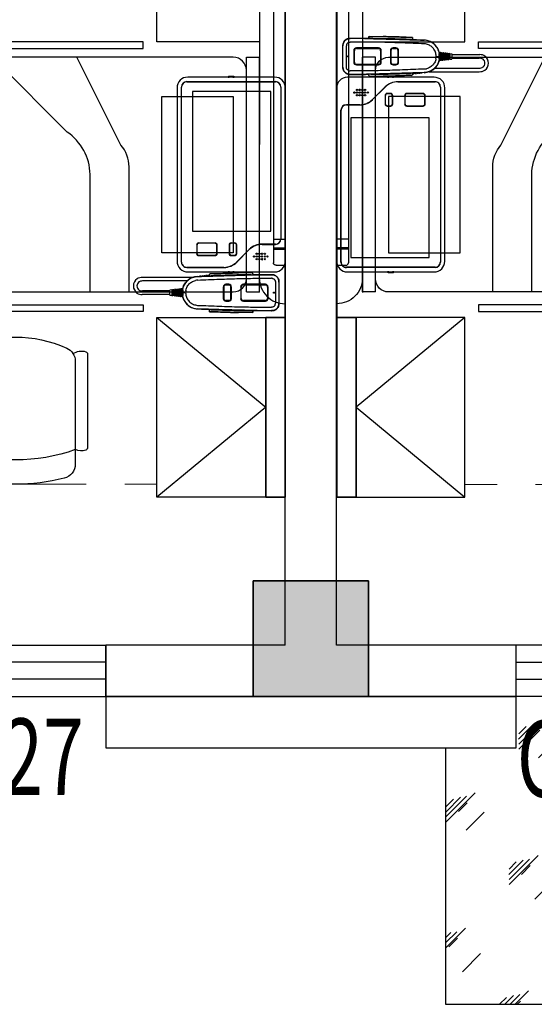
# Model space of a CAD drawing. Extents: x 446643 to 1649501, y 754532 to 951239.
# Drawn here: x 1320728 to 1322734, y 813135 to 816972 of the extents above; entities that cross this region are included whole.
import ezdxf

# ---------------------------------------------------------------- set-up
doc = ezdxf.new("R2010")
doc.units = 0
doc.header["$LTSCALE"] = 1000
doc.linetypes.add('CONTINOUS', pattern=[0])
doc.linetypes.add('DASH', pattern=[0.35, 0.25, -0.1])
for name, color, linetype in [('0停车', 5, 'Continuous'), ('COLU', 7, 'Continuous'), ('COLU_HATCH', 251, 'Continuous'), ('EQUIP_喷淋', 7, 'Continuous'), ('FF-FURN', 4, 'Continuous'), ('L-图例说明', 7, 'Continuous'), ('L-病房护理对讲系统', 6, 'Continuous'), ('WALL', 34, 'Continuous'), ('WINDOW', 4, 'Continuous'), ('WINDOW_TEXT', 7, 'Continuous'), ('面积线', 6, 'Continuous')]:
    doc.layers.add(name, color=color, linetype=linetype)
doc.layers.add('T天花门', color=2, linetype='CONTINOUS', lineweight=13)
doc.layers.add('医疗设备', color=143, linetype='Continuous', lineweight=9)
doc.styles.add('_TCH_WINDOW', font='SIMPLEX', dxfattribs={"height": 3.5, "bigfont": 'GBCBIG'})

# ---------------------------------------------------------------- blocks, each defined once
blk = doc.blocks.new('*E41')
at = {"layer": 'FF-FURN', "color": 8, "ltscale": 0.005}
for p, q in [((-499.9, 1774.4), (-499.9, 2174.4)), ((-99.9, 2174.4), (-99.9, 1774.4)), ((-100, 2072.8), (-100.3, 798.4)), ((-45.2, 2022.8), (-45.2, 913.5)), ((-552.9, 1774.4), (-1239.3, 1774.4)), ((-552.9, 1749), (-552.9, 1774.4)), ((-99.9, 1774.4), (-499.9, 1774.4)), ((-1239.3, 1749), (-552.9, 1749)), ((-201.7, 1714.4), (-1998.5, 1714.4)), ((-640.3, 1372.3), (-811.3, 1714.4)), ((-150.9, 800), (-150.9, 1714.4)), ((-150.9, 1714.4), (-100.1, 1714.4)), ((-100.1, 800), (-100.1, 1714.4)), ((-481.1, 952.4), (-481.1, 1562)), ((-481.1, 1562), (-201.7, 1562)), ((-201.7, 1562), (-201.7, 952.4)), ((-608.1, 800), (-608.1, 1286.8)), ((-760.5, 800), (-760.5, 1257.9)), ((-45.5, 1005.7), (-0.3, 1005.7)), ((-45.2, 972.3), (-0.3, 972.3)), ((-45.2, 967), (0, 967)), ((-201.7, 952.4), (-481.1, 952.4)), ((-1425.1, 800), (-201.7, 800)), ((-150.9, 800), (-100.1, 800)), ((-1239.3, 749.2), (-552.9, 749.2)), ((-552.9, 749.2), (-552.9, 723.8)), ((-552.9, 723.8), (-1239.3, 723.8)), ((-499.9, 700), (-75.3, 350.6)), ((-499.9, 700), (-75.3, 700)), ((-499.9, 0), (-499.9, 700)), ((0, 700), (-75.3, 700)), ((-75.3, 700), (0, 700)), ((-75.3, 0), (-75.3, 700)), ((-75.3, 700), (0, 700)), ((0, 700), (-75.3, 700)), ((-75.3, 700), (-75.3, 0)), ((-75.3, 350.6), (-499.9, 0)), ((-0.3, 0), (-75.3, 0)), ((-75.3, 0), (-0.3, 0)), ((-75.3, 0), (-0.3, 0)), ((0, 0), (-75.3, 0)), ((-75.3, 0), (-499.9, 0))]:
    blk.add_line(p, q, dxfattribs=at)
at = {"layer": 'FF-FURN', "color": 8, "linetype": 'ByBlock'}
for p, q in [((0, 2174.4), (0, 0)), ((-35.2, 903.5), (0, 903.5))]:
    blk.add_line(p, q, dxfattribs=at)
at = {"layer": 'FF-FURN', "color": 8, "ltscale": 0.005}
for centre, major_axis, start_param, end_param in [((-201.7, 1663.6), (-0.2, 50.8), 4.708525, 6.279321), ((-961.2, 1255.7), (3.2, 200.7), -1.543678, -0.572558), ((-740.1, 1286), (10.2, 131.7), -1.487156, -0.780649), ((-201.7, 850.8), (-0.4, 50.8), 3.132862, 4.703658), ((-0.3, 854), (-0.5, 100), 1.566157, 3.139829)]:
    blk.add_ellipse(centre, major_axis=major_axis, ratio=1, start_param=start_param, end_param=end_param, dxfattribs=at)
at = {"layer": 'FF-FURN', "color": 8, "ltscale": 0.005, "extrusion": (-1.97215e-27, 3.07914e-14, -1)}
blk.add_ellipse((-35.2, 913.5), major_axis=(7.07, 7.07), ratio=1, start_param=2.356194, end_param=3.926991, dxfattribs=at)
at = {"layer": 'T天花门', "color": 8, "linetype": 'DASH', "ltscale": 1.5, "extrusion": (0, 0, -1)}
blk.add_lwpolyline([(499.9, 2174.4), (2200.3, 2174.7, -0.414214), (2700.3, 1674.7), (2700.3, 550, -0.414214), (2200.3, 50), (499.9, 50)], format="xyb", dxfattribs=at)
blk = doc.blocks.new('*E59')
at = {"layer": 'FF-FURN', "color": 8, "ltscale": 0.005}
for p, q in [((-499.9, 1774.4), (-499.9, 2174.4)), ((-99.9, 2174.4), (-99.9, 1774.4)), ((-100, 2072.8), (-100.3, 798.4)), ((-45.2, 2022.8), (-45.2, 913.5)), ((-552.9, 1774.4), (-1239.3, 1774.4)), ((-552.9, 1749), (-552.9, 1774.4)), ((-99.9, 1774.4), (-499.9, 1774.4)), ((-1239.3, 1749), (-552.9, 1749)), ((-201.7, 1714.4), (-1998.5, 1714.4)), ((-849.8, 1422.7), (-1141.5, 1714.4)), ((-640.3, 1372.3), (-811.3, 1714.4)), ((-150.9, 800), (-150.9, 1714.4)), ((-150.9, 1714.4), (-100.1, 1714.4)), ((-100.1, 800), (-100.1, 1714.4)), ((-481.1, 952.4), (-481.1, 1562)), ((-481.1, 1562), (-201.7, 1562)), ((-201.7, 1562), (-201.7, 952.4)), ((-608.1, 800), (-608.1, 1286.8)), ((-760.5, 800), (-760.5, 1257.9)), ((-45.5, 1005.7), (-0.3, 1005.7)), ((-45.2, 972.3), (-0.3, 972.3)), ((-45.2, 967), (0, 967)), ((-201.7, 952.4), (-481.1, 952.4)), ((-1425.1, 800), (-201.7, 800)), ((-150.9, 800), (-100.1, 800)), ((-1239.3, 749.2), (-552.9, 749.2)), ((-552.9, 749.2), (-552.9, 723.8)), ((-552.9, 723.8), (-1239.3, 723.8)), ((-499.9, 700), (-75.3, 350.6)), ((-499.9, 700), (-75.3, 700)), ((-499.9, 0), (-499.9, 700)), ((0, 700), (-75.3, 700)), ((-75.3, 700), (0, 700)), ((-75.3, 0), (-75.3, 700)), ((-75.3, 700), (0, 700)), ((0, 700), (-75.3, 700)), ((-75.3, 700), (-75.3, 0)), ((-770.4, 557.7), (-770.4, 192.1)), ((-817.8, 529.2), (-817.8, 128.8)), ((-75.3, 350.6), (-499.9, 0)), ((-0.3, 0), (-75.3, 0)), ((-75.3, 0), (-0.3, 0)), ((-75.3, 0), (-0.3, 0)), ((0, 0), (-75.3, 0)), ((-75.3, 0), (-499.9, 0))]:
    blk.add_line(p, q, dxfattribs=at)
at = {"layer": 'FF-FURN', "color": 8, "linetype": 'ByBlock'}
for p, q in [((0, 2174.4), (0, 0)), ((-35.2, 903.5), (0, 903.5))]:
    blk.add_line(p, q, dxfattribs=at)
at = {"layer": 'FF-FURN', "color": 8, "ltscale": 0.005}
for centre, major_axis, start_param, end_param in [((-201.7, 1663.6), (-0.2, 50.8), 4.708525, 6.279321), ((-961.2, 1255.7), (3.2, 200.7), -1.543678, -0.572558), ((-740.1, 1286), (10.2, 131.7), -1.487156, -0.780649), ((-201.7, 850.8), (-0.4, 50.8), 3.132862, 4.703658), ((-0.3, 854), (-0.5, 100), 1.566157, 3.139829)]:
    blk.add_ellipse(centre, major_axis=major_axis, ratio=1, start_param=start_param, end_param=end_param, dxfattribs=at)
at = {"layer": 'FF-FURN', "color": 8, "ltscale": 0.005, "extrusion": (-1.97215e-27, 3.07914e-14, -1)}
blk.add_ellipse((-35.2, 913.5), major_axis=(7.07, 7.07), ratio=1, start_param=2.356194, end_param=3.926991, dxfattribs=at)
at = {"layer": 'FF-FURN', "color": 8, "ltscale": 0.005, "extrusion": (-7.26542e-30, -2.26082e-19, -1)}
blk.add_ellipse((-1051, 135.7), major_axis=(-488, 6.6), ratio=1, start_param=1.135895, end_param=1.978854, dxfattribs=at)
at = {"layer": 'FF-FURN', "color": 8, "ltscale": 0.005, "extrusion": (-1.2297e-29, -2.26082e-19, -1)}
blk.add_ellipse((-874.6, 529.2), major_axis=(-56.8, 1.2), ratio=1, start_param=1.970788, end_param=3.120105, dxfattribs=at)
at = {"layer": 'FF-FURN', "color": 8, "ltscale": 0.005, "extrusion": (-7.58367e-30, -2.26082e-19, -1)}
blk.add_ellipse((-794.1, 508.2), major_axis=(-61, 1), ratio=1, start_param=0.990975, end_param=1.834575, dxfattribs=at)
at = {"layer": 'FF-FURN', "color": 8, "ltscale": 0.005, "extrusion": (1.91327e-30, -2.26082e-19, -1)}
blk.add_ellipse((-779.9, 557.7), major_axis=(6.7, 6.7), ratio=1, start_param=-0.505892, end_param=0.785398, dxfattribs=at)
at = {"layer": 'FF-FURN', "color": 8, "ltscale": 0.005, "extrusion": (-7.22176e-29, -2.26082e-19, -1)}
blk.add_ellipse((-779.9, 192.1), major_axis=(6.7, 6.7), ratio=1, start_param=0.785398, end_param=2.076688, dxfattribs=at)
at = {"layer": 'FF-FURN', "color": 8, "ltscale": 0.005, "extrusion": (-7.37413e-30, -2.26082e-19, -1)}
blk.add_ellipse((-1051, 839.6), major_axis=(-694.5, 8.1), ratio=1, start_param=4.35829, end_param=5.043288, dxfattribs=at)
at = {"layer": 'FF-FURN', "color": 8, "ltscale": 0.005, "extrusion": (-1.09879e-29, -2.26082e-19, -1)}
blk.add_ellipse((-794.1, 241.6), major_axis=(-60.9, 2.5), ratio=1, start_param=4.391601, end_param=5.069971, dxfattribs=at)
at = {"layer": 'FF-FURN', "color": 8, "ltscale": 0.005, "extrusion": (-5.44871e-30, -2.26082e-19, -1)}
blk.add_ellipse((-874.6, 128.8), major_axis=(-56.8, 0.9), ratio=1, start_param=3.125667, end_param=4.453217, dxfattribs=at)
at = {"layer": 'FF-FURN', "color": 8, "ltscale": 0.005, "extrusion": (-6.2803e-30, -2.26082e-19, -1)}
blk.add_ellipse((-1051, 839.6), major_axis=(-789.2, 10), ratio=1, start_param=4.456482, end_param=4.942975, dxfattribs=at)
at = {"layer": 'T天花门', "color": 8, "linetype": 'DASH', "ltscale": 1.5, "extrusion": (0, 0, -1)}
blk.add_lwpolyline([(499.9, 2174.4), (2200.3, 2174.7, -0.414214), (2700.3, 1674.7), (2700.3, 550, -0.414214), (2200.3, 50), (499.9, 50)], format="xyb", dxfattribs=at)
blk = doc.blocks.new('$TCHSYS$WIN2D')
at = {"color": 8}
for p, q in [((-0.5, 0.5), (0.5, 0.5)), ((-0.5, 0.5), (-0.5, -0.5)), ((0.5, 0.5), (0.5, -0.5)), ((0.5, 0.1667), (-0.5, 0.1667)), ((0.5, -0.1667), (-0.5, -0.1667)), ((-0.5, -0.5), (0.5, -0.5))]:
    blk.add_line(p, q, dxfattribs=at)
blk = doc.blocks.new('1sad123131231')
at = {"layer": 'COLU_HATCH'}
blk.add_hatch(color=8, dxfattribs=at).paths.add_polyline_path([(1286488.4, 1110269.4), (1286038.4, 1110269.4), (1286038.4, 1109819.4), (1286488.4, 1109819.4)])
blk.add_hatch(color=8, dxfattribs=at).paths.add_polyline_path([(1286488.4, 1110269.4), (1286038.4, 1110269.4), (1286038.4, 1109819.4), (1286488.4, 1109819.4)])
at = {"layer": 'COLU', "color": 8, "lineweight": 35}
blk.add_lwpolyline([(1286488.4, 1110269.4), (1286038.4, 1110269.4), (1286038.4, 1109819.4), (1286488.4, 1109819.4)], close=True, dxfattribs=at)
blk.add_lwpolyline([(1286488.4, 1110269.4), (1286038.4, 1110269.4), (1286038.4, 1109819.4), (1286488.4, 1109819.4)], close=True, dxfattribs=at)
blk = doc.blocks.new('2#病房楼2F')
at = {"layer": '0停车', "ltscale": 0.014286}
h = blk.add_hatch(dxfattribs=at)
h.set_pattern_fill('玻璃1', color=8, scale=50)
h.set_pattern_definition([(45, (952958.6253, 682780.4883), (-3.4991682, 3.4991682), [1.5999999, -4.1142854]), (45, (952959.311, 682780.774), (-3.4991682, 3.4991682), [0.6857142, -5.0285711]), (45, (952958.6253, 682780.774), (-3.4991682, 3.4991682), [1.1428571, -4.5714283]), (45, (952958.968, 682780.488), (3.8385794, -3.8385794), [1.4285713, -4.285714]), (45, (952958.6253, 682780.2026), (-3.4991682, 3.4991682), [2.2857141, -3.4285712]), (45, (952958.6253, 682781.0597), (-3.4991682, 3.4991682), [0.5714285, -5.1428568])])
h.paths.add_polyline_path([(967806.294, 699630.044), (967836.294, 699630.044), (967836.294, 699647.187), (967806.294, 699647.187)])
at = {"layer": '0停车', "color": 8, "ltscale": 0.014286, "elevation": 0.098}
blk.add_lwpolyline([(967806.294, 699644.33), (967806.294, 699630.044), (967836.294, 699630.044), (967836.294, 699647.187)], dxfattribs=at)
at = {"layer": 'WALL', "color": 8, "ltscale": 0.014286}
for p, q in [((967797.365, 699655.758, 0.098), (967797.365, 699751.473, 0.098)), ((967797.365, 699650.044, 0.098), (967797.365, 699751.473, 0.098)), ((967800.222, 699655.758, 0.098), (967800.222, 699751.473, 0.098)), ((967800.222, 699650.044, 0.098), (967800.222, 699751.473, 0.098)), ((967797.365, 699650.044, 0.098), (967787.365, 699650.044, 0.098)), ((967787.365, 699650.044, 0.098), (967787.365, 699647.187, 0.098)), ((967794.508, 699650.044, 0.098), (967787.365, 699650.044, 0.098)), ((967787.365, 699650.044, 0.098), (967787.365, 699647.187, 0.098)), ((967810.222, 699650.044, 0.098), (967800.222, 699650.044, 0.098)), ((967810.222, 699650.044, 0.098), (967803.08, 699650.044, 0.098)), ((967810.222, 699647.187, 0.098), (967810.222, 699650.044, 0.098)), ((967810.222, 699647.187, 0.098), (967810.222, 699650.044, 0.098)), ((967787.365, 699647.187, 0.098), (967798.794, 699647.187, 0.098)), ((967787.365, 699647.187, 0.098), (967794.508, 699647.187, 0.098)), ((967798.794, 699647.187, 0.098), (967810.222, 699647.187, 0.098)), ((967803.08, 699647.187, 0.098), (967810.222, 699647.187, 0.098))]:
    blk.add_line(p, q, dxfattribs=at)
at = {"layer": 'WALL', "color": 8, "ltscale": 0.014286, "elevation": 0.098}
blk.add_lwpolyline([(967787.365, 699644.33), (967810.222, 699644.33), (967810.222, 699647.187), (967787.365, 699647.187)], close=True, dxfattribs=at)
blk.add_lwpolyline([(967787.365, 699644.33), (967810.222, 699644.33), (967810.222, 699647.187), (967787.365, 699647.187)], close=True, dxfattribs=at)
at = {"layer": 'WINDOW', "color": 8, "ltscale": 0.014286}
ref = blk.add_blockref('$TCHSYS$WIN2D', (967780.937, 699648.615, 0.098), dxfattribs=dict(at, xscale=-12.85714195791424, yscale=2.857142657314276, zscale=-12.85714195791424, rotation=180))
ref.add_attrib('A', 'C0927', (967774.441, 699641.707, 0.098), dxfattribs={"layer": 'WINDOW_TEXT', "color": 8, "height": 4.25, "style": '_TCH_WINDOW', "width": 0.705882})
ref = blk.add_blockref('$TCHSYS$WIN2D', (967816.651, 699648.615, 0.098), dxfattribs=dict(at, xscale=12.85714195791424, yscale=2.857142657314276, zscale=12.85714195791424, rotation=180))
ref.add_attrib('A', 'C0927', (967810.267, 699641.588, 0.098), dxfattribs={"layer": 'WINDOW_TEXT', "color": 8, "height": 4.25, "style": '_TCH_WINDOW', "width": 0.705882})
at = {"layer": '医疗设备', "color": 8, "ltscale": 0.014286, "yscale": 0.01428571328657138, "zscale": 0.01428571328657138}
for name, p, xscale in [('*E59', (967797.354, 699658.282, 0.098), 0.01428571328657138), ('*E41', (967800.234, 699658.278, 0.098), -0.01428571328657138)]:
    blk.add_blockref(name, p, dxfattribs=dict(at, xscale=xscale))
at = {"layer": '面积线', "color": 8, "ltscale": 0.014286, "xscale": 0.01428571328657138, "yscale": 0.01428571328657138, "zscale": 0.01428571328657138}
blk.add_blockref('1sad123131231', (949423.603, 683792.625, 10.813), dxfattribs=at)
blk = doc.blocks.new('A07(含手持)')
at = {"layer": 'L-病房护理对讲系统', "color": 6, "linetype": 'Continuous'}
for p, q in [((12, 55.4), (181.2, 55.4)), ((12.1, 55.3), (181.1, 55.3)), ((205.9, 60.3), (13, 60.3)), ((1.1, 48.3), (1.1, 3.5)), ((6, -49.4), (6, 49.4)), ((6.2, -49.4), (6.2, 49.4)), ((17.1, 44.3), (17.1, -43)), ((172.6, 44.3), (17.1, 44.3)), ((172.6, -43), (172.6, 44.3)), ((187, 49.4), (187, 34.3)), ((187.2, 34.4), (187.2, 49.4)), ((217.9, 3.5), (217.9, 48.3)), ((221.1, 46.5), (221, 45.2)), ((221, 45.1), (221, 45.2)), ((221, 29.1), (221, 45.1)), ((221, 45.1), (221, 29.1)), ((221.5, 48.1), (221.1, 46.5)), ((221.8, 48.8), (221.5, 48.1)), ((225, 29.1), (225, 45.1)), ((226, 52.7), (226, 52.7)), ((229.2, 53.3), (252.8, 53.3)), ((229.2, 53.3), (252.8, 53.3)), ((229.2, 49.3), (252.8, 49.3)), ((254, 53.3), (254, 53.3)), ((256.1, 52.7), (256.1, 52.7)), ((257, 52.3), (257, 52.3)), ((257, 29.1), (257, 45.1)), ((257.9, 51.7), (257.9, 51.7)), ((258.7, 51), (258.7, 51)), ((259.4, 50.2), (259.3, 50.3)), ((260.3, 48.8), (260.2, 48.8)), ((260.2, 48.8), (260.2, 48.8)), ((260.5, 48.1), (260.2, 48.8)), ((260.3, 48.7), (260.3, 48.8)), ((260.5, 48), (260.5, 48.1)), ((260.9, 46.5), (260.5, 48.1)), ((260.9, 46.5), (260.9, 46.5)), ((261, 45.2), (260.9, 46.5)), ((261, 46.3), (260.9, 46.3)), ((261, 45.1), (261, 45.2)), ((261, 45.1), (261, 45.2)), ((261, 29.1), (261, 45.1)), ((261, 29.1), (261, 45.1)), ((261, 29.1), (261, 45.1)), ((231.6, 38.1), (231.6, 13.6)), ((232.1, 13.6), (232.1, 38.1)), ((232.2, 13.6), (232.2, 38.1)), ((247.4, 41.2), (234.7, 41.2)), ((234.7, 40.7), (247.4, 40.7)), ((234.7, 40.5), (247.4, 40.5)), ((249.8, 38.1), (249.8, 13.6)), ((250, 38.1), (250, 13.6)), ((250.5, 13.6), (250.5, 38.1)), ((218.9, 23.3), (218.9, 8.3)), ((219.9, 24.3), (221.1, 24.3)), ((220.9, 8.3), (220.9, 22.3)), ((220.9, 22.3), (221.2, 22.3)), ((260.9, 24.3), (262.1, 24.3)), ((260.9, 22.3), (261.1, 22.3)), ((261.1, 22.3), (261.1, 8.3)), ((262.1, 24.3), (263.1, 24.3)), ((263.1, 24.3), (263.1, 23.3)), ((263.1, 23.3), (263.1, 8.3)), ((192.9, 20.2), (206.9, 6.1)), ((207, 6.2), (193.1, 20.2)), ((247.4, 11.2), (234.7, 11.2)), ((247.4, 11.1), (234.7, 11.1)), ((0, -3), (0, 3)), ((0, 3), (1.1, 3)), ((1.1, 3.5), (1.1, 3.5)), ((1.1, 2), (1.1, -2)), ((185.7, 4), (185.7, -0.1)), ((186, 3.5), (186, 0.5)), ((197.5, 6.3), (187.9, 6.3)), ((196.9, 6), (188.5, 6)), ((199.4, 0.5), (199.4, 3.5)), ((199.7, -0.1), (199.7, 4)), ((217.8, -2), (217.8, 2)), ((217.9, 3.5), (217.9, 3.5)), ((218.9, 3), (217.9, 3)), ((218.9, 3), (218.9, -3)), ((234.7, 10.6), (247.4, 10.6)), ((247.4, 0.3), (234.7, 0.3)), ((262.9, 0.8), (263, 1.6)), ((262.9, -0.6), (262.9, 0.8)), ((263, 3.6), (263, 4)), ((263.1, 6.3), (263.1, 6.3)), ((0, -3), (1.1, -3)), ((1.1, -3.5), (1.1, -48.3)), ((1.1, -3.5), (1.1, -3.5)), ((187.9, -2.3), (197.5, -2.3)), ((188.5, -2), (196.9, -2)), ((212.8, -8), (212.8, -49.4)), ((212.9, -49.4), (212.9, -8)), ((218.9, -3), (217.9, -3)), ((217.9, -3.5), (217.9, -3.5)), ((217.9, -48.3), (217.9, -3.5)), ((231.6, -2.7), (231.6, -5.8)), ((232.1, -2.7), (232.1, -5.8)), ((232.2, -5.8), (232.2, -2.7)), ((247.4, -0.2), (234.7, -0.2)), ((234.7, -0.3), (247.4, -0.3)), ((247.4, -8.2), (234.7, -8.2)), ((234.7, -8.3), (247.4, -8.3)), ((234.7, -8.8), (247.4, -8.8)), ((249.8, -2.7), (249.8, -5.8)), ((250, -5.8), (250, -2.7)), ((250.5, -5.8), (250.5, -2.7)), ((262.6, -11.9), (262.7, -9.3)), ((262.7, -8.1), (262.8, -4.4)), ((262.7, -9.3), (262.7, -8.1)), ((262.8, -3.7), (262.9, -0.6)), ((262.8, -4.4), (262.8, -3.7)), ((185.7, -17.8), (185.7, -36.2)), ((186, -18.4), (186, -35.6)), ((197.5, -15.6), (187.9, -15.6)), ((196.9, -15.9), (188.5, -15.9)), ((199.4, -35.6), (199.4, -18.4)), ((199.7, -36.2), (199.7, -17.8)), ((259.1, -37.2), (259.6, -20.7)), ((262.2, -24.2), (262.4, -17.2)), ((262.4, -17.2), (262.5, -15.8)), ((262.5, -13.6), (262.6, -11.9)), ((262.5, -15.8), (262.5, -13.6)), ((222.6, -24.2), (220.8, -24.2)), ((221.6, -24.5), (221.8, -25.8)), ((222.5, -22.2), (221.8, -22.2)), ((221.8, -24.3), (222.6, -24.3)), ((221.9, -25.9), (222.6, -25.9)), ((221.9, -26.9), (222, -28.1)), ((222.1, -26.7), (222, -25.9)), ((222.7, -26.7), (222, -26.7)), ((222.1, -29.2), (222.3, -30.4)), ((222.3, -29), (222.2, -28.2)), ((222.2, -28.2), (222.7, -28.2)), ((222.7, -29), (222.3, -29)), ((222.4, -30.5), (222.8, -30.5)), ((222.4, -31.5), (222.5, -32.7)), ((222.6, -31.3), (222.5, -30.5)), ((222.8, -31.3), (222.5, -31.3)), ((222.6, -32.8), (222.8, -32.8)), ((222.8, -33.6), (222.7, -32.8)), ((260.3, -22.2), (259.5, -22.2)), ((261.2, -24.2), (259.5, -24.2)), ((262.2, -24.2), (261.2, -24.2)), ((17.1, -43), (172.6, -43)), ((187.9, -38.4), (197.5, -38.4)), ((188.5, -38.1), (196.9, -38.1)), ((222.6, -33.8), (222.7, -35)), ((236.4, -54.1), (236.5, -54.1)), ((236.6, -54.3), (236.8, -55.6)), ((237.8, -54.1), (236.8, -54.1)), ((236.8, -54.2), (245.3, -54.2)), ((236.8, -54.2), (236.8, -54.2)), ((237.8, -54.1), (237.8, -54.1)), ((237.8, -54.1), (237.8, -54.1)), ((237.9, -54), (237.9, -54.1)), ((238.1, -54), (238.1, -54.2)), ((238.6, -54), (243.4, -54)), ((241, -52.5), (241, -52.4)), ((243.9, -54), (243.9, -54.2)), ((244.2, -54.1), (244.1, -54)), ((245.3, -54.1), (244.2, -54.1)), ((244.2, -54.1), (244.2, -54.1)), ((244.2, -54.1), (244.2, -54.1)), ((245.4, -54.3), (245.3, -55.6)), ((245.5, -54.1), (245.6, -54.1)), ((206.9, -55.4), (12, -55.4)), ((206.9, -55.3), (12.1, -55.3)), ((13, -60.3), (205.9, -60.3)), ((236.9, -55.8), (245.1, -55.8)), ((236.9, -56.7), (237, -57.9)), ((237.1, -56.6), (237, -55.8)), ((245, -56.6), (237, -56.6)), ((237.1, -59), (237.3, -60.2)), ((237.2, -58.1), (244.9, -58.1)), ((237.3, -58.9), (237.2, -58.1)), ((244.8, -58.9), (237.3, -58.9)), ((237.4, -60.4), (244.6, -60.4)), ((237.4, -61.3), (237.5, -62.5)), ((237.6, -61.2), (237.5, -60.4)), ((244.5, -61.2), (237.5, -61.2)), ((237.6, -62.7), (244.4, -62.7)), ((237.6, -63.6), (237.7, -64.8)), ((237.8, -63.5), (237.7, -62.7)), ((244.3, -63.5), (237.8, -63.5)), ((237.9, -65), (244.2, -65)), ((238, -65.8), (237.9, -65)), ((244.1, -65.8), (238, -65.8)), ((239.1, -55.8), (239.1, -56.6)), ((239.1, -58.1), (239.1, -58.9)), ((239.1, -60.4), (239.1, -61.2)), ((239.1, -62.7), (239.1, -63.5)), ((239.1, -65), (239.1, -65.8)), ((242.9, -55.8), (242.9, -56.6)), ((242.9, -58.1), (242.9, -58.9)), ((242.9, -60.4), (242.9, -61.2)), ((242.9, -62.7), (242.9, -63.5)), ((242.9, -65), (242.9, -65.8)), ((244, -65.8), (244.1, -65)), ((244.3, -63.5), (244.3, -62.7)), ((244.4, -63.6), (244.3, -64.8)), ((244.5, -61.2), (244.6, -60.4)), ((244.7, -61.3), (244.6, -62.5)), ((244.7, -58.9), (244.8, -58.1)), ((244.9, -59), (244.8, -60.2)), ((245, -56.6), (245.1, -55.8)), ((245.2, -56.7), (245, -57.9)), ((237.8, -65.9), (238.1, -68)), ((243.8, -68.2), (238.2, -68.2)), ((244.2, -65.9), (244, -68))]:
    blk.add_line(p, q, dxfattribs=at)
at = {"layer": 'L-病房护理对讲系统', "color": 6}
for p, q in [((224, -42.7), (224, -98.7)), ((228, -49.1), (228, -98.7)), ((239, -68.2), (239, -98.7)), ((243, -68.2), (243, -99.2))]:
    blk.add_line(p, q, dxfattribs=at)
at = {"layer": 'L-病房护理对讲系统', "color": 6, "linetype": 'Continuous'}
for centre, radius in [((241, 47.7), 0.6), ((197.7, 37.5), 0.75), ((197.7, 34.5), 0.75), ((200.7, 40.5), 0.75), ((200.7, 37.5), 0.75), ((200.7, 34.5), 0.75), ((203.7, 37.5), 0.75), ((203.7, 34.5), 0.75), ((197.7, 31.5), 0.75), ((197.7, 28.5), 0.75), ((200.7, 31.5), 0.75), ((200.7, 28.5), 0.75), ((200.7, 25.5), 0.75), ((203.7, 31.5), 0.75), ((203.7, 28.5), 0.75)]:
    blk.add_circle(centre, radius, dxfattribs=at)
for centre, radius, start, end in [((13, 48.3), 12, 90, 180), ((12, 49.4), 6, 90, 180), ((12.1, 49.4), 5.9, 90, 180), ((181.1, 49.4), 5.9, 0, 90), ((181.2, 49.4), 6, 0, 90), ((205.9, 48.3), 12, 360, 90), ((230, 45.2), 8.95, 172.6856, 178.6962), ((230.5, 45.1), 9.51, 178.6522, 179.7131), ((230.7, 45.1), 9.66, 179.7111, 180.0002), ((229.7, 45.2), 8.72, 165.9385, 171.3528), ((229.7, 45.2), 8.66, 171.3624, 172.6521), ((229.4, 45.3), 8.34, 160.6367, 165.1644), ((229.6, 45.2), 8.54, 165.3213, 165.9294), ((229.5, 45.2), 8.5, 165.152, 165.321), ((229.3, 45.3), 8.24, 157.9226, 160.4465), ((229.3, 45.3), 8.25, 160.4463, 160.6276), ((229.3, 45.3), 8.26, 157.575, 157.923), ((229.2, 45.3), 8.2, 155.0087, 156.828), ((229.3, 45.3), 8.28, 156.8244, 157.5748), ((229.1, 45.4), 8.02, 153.1936, 154.7599), ((229.2, 45.4), 8.1, 154.7578, 155.0055), ((229, 45.5), 7.87, 150.5897, 153.1962), ((228.8, 45.6), 7.67, 142.7037, 150.2625), ((228.9, 45.5), 7.79, 150.2467, 150.5854), ((228.8, 45.5), 7.76, 134.9009, 142.4841), ((228.8, 45.6), 7.64, 142.5065, 142.697), ((228.9, 45.5), 7.76, 127.3332, 134.9629), ((228.8, 45.6), 7.64, 127.0845, 127.3114), ((228.8, 45.6), 7.67, 119.544, 127.0768), ((229, 45.2), 8.13, 112.0737, 119.2427), ((228.9, 45.5), 7.8, 119.3145, 119.5607), ((229.1, 45), 8.3, 104.7291, 111.9253), ((229.2, 44.6), 8.7, 97.4552, 104.5546), ((229.1, 44.8), 8.51, 104.569, 104.7539), ((252.9, 44.6), 8.7, 75.4454, 82.5448), ((252.9, 44.8), 8.51, 75.2461, 75.431), ((253, 45), 8.3, 68.0747, 75.2709), ((253, 45.2), 8.13, 60.7573, 67.9263), ((253.2, 45.5), 7.8, 60.4393, 60.6855), ((253.3, 45.6), 7.67, 52.9232, 60.456), ((253.2, 45.5), 7.76, 45.0371, 52.6668), ((253.3, 45.6), 7.64, 52.6886, 52.9155), ((253.2, 45.5), 7.76, 37.5159, 45.0991), ((253.3, 45.6), 7.67, 29.7375, 37.2963), ((253.3, 45.6), 7.64, 37.303, 37.4935), ((253.2, 45.5), 7.79, 29.4146, 29.7533), ((253.1, 45.5), 7.87, 26.8038, 29.4103), ((253, 45.4), 8.02, 25.2401, 26.8064), ((252.8, 45.3), 8.2, 23.172, 24.9913), ((252.9, 45.4), 8.1, 24.9945, 25.2422), ((252.7, 45.3), 8.28, 22.4252, 23.1756), ((252.7, 45.3), 8.26, 22.077, 22.425), ((252.8, 45.3), 8.24, 19.5535, 22.0774), ((252.8, 45.3), 8.25, 19.3724, 19.5537), ((252.7, 45.3), 8.34, 14.8356, 19.3633), ((252.5, 45.2), 8.54, 14.0706, 14.6787), ((252.5, 45.2), 8.5, 14.679, 14.848), ((252.3, 45.2), 8.72, 8.5427, 14.0616), ((252.4, 45.2), 8.66, 7.3479, 8.5328), ((252.1, 45.2), 8.95, 1.3038, 7.3144), ((251.5, 45.1), 9.51, 0.2869, 1.3478), ((251.4, 45.1), 9.66, 359.9998, 0.2889), ((207, 34.3), 20, 180, 225), ((207.3, 34.4), 20.1, 180, 225), ((198.3, 34.5), 5.98, 63.3658, 73.4895), ((198.3, 34.5), 4.69, 357.8206, 2.1794), ((198.3, 34.5), 5.98, 22.3544, 35.8103), ((198.3, 34.5), 5.98, 355.4945, 4.5055), ((234.7, 38.1), 3.05, 90, 180), ((234.7, 38.1), 2.55, 90, 180), ((234.7, 38.1), 2.4, 90, 180), ((247.4, 38.1), 3.05, 360, 90), ((247.4, 38.1), 2.55, 0, 90), ((247.4, 38.1), 2.4, 0, 90), ((198.3, 34.5), 5.98, 257.2015, 271.2275), ((198.3, 34.5), 5.98, 286.5105, 296.6342), ((198.3, 34.5), 5.98, 324.1897, 337.6456), ((234.7, 13.6), 3.05, 180, 270), ((234.7, 13.6), 2.55, 180, 270), ((234.7, 13.6), 2.4, 180, 270), ((247.4, 13.6), 3.05, 270, 360), ((247.4, 13.6), 2.55, 270, 0), ((247.4, 13.6), 2.4, 270, 0), ((187.9, 4), 2.25, 90, 180), ((188.5, 3.5), 2.5, 90, 180), ((188.5, 0.5), 2.5, 180, 270), ((196.9, 3.5), 2.5, 0, 90), ((196.9, 0.5), 2.5, 270, 0), ((197.5, 4), 2.25, 0, 90), ((192.8, -8), 20, 0, 45), ((192.8, -8), 20.1, 0, 45), ((260.3, 2.1), 42.4, 178.2821, 180.0695), ((234.7, -2.7), 3.05, 90, 180), ((247.4, -2.7), 3.05, 360, 90), ((-243.3, 17.7), 506.5, 358.4448, 358.7044), ((-41.3, -2.1), 42.4, 358.2821, 0.0695), ((187.9, -0.1), 2.25, 180, 270), ((197.5, -0.1), 2.25, 270, 0), ((234.7, -5.8), 3.05, 180, 270), ((234.7, -2.7), 2.55, 90, 180), ((234.7, -5.8), 2.55, 180, 270), ((234.7, -2.7), 2.41, 90, 180), ((234.7, -5.8), 2.41, 180, 270), ((247.4, -2.7), 2.55, 0, 90), ((247.4, -2.7), 2.41, 0, 90), ((247.4, -5.8), 3.05, 270, 360), ((247.4, -5.8), 2.55, 270, 0), ((247.4, -5.8), 2.41, 270, 0), ((187.9, -17.8), 2.25, 90, 180), ((188.5, -18.4), 2.5, 90, 180), ((196.9, -18.4), 2.5, 0, 90), ((197.5, -17.8), 2.25, 0, 90), ((220.8, -23.2), 0.998, 181.7048, 270.0241), ((221.8, -24.5), 0.15, 90.0006, 185.9131), ((221.9, -25.8), 0.15, 185.913, 269.9988), ((222, -26.9), 0.15, 90.0012, 185.913), ((222.2, -28.1), 0.15, 185.913, 269.9989), ((222.3, -29.2), 0.15, 90.0012, 185.913), ((222.4, -30.4), 0.15, 185.913, 269.999), ((222.5, -31.5), 0.15, 90.001, 185.913), ((222.6, -32.7), 0.15, 185.913, 269.9992), ((261.2, -23.2), 0.998, 269.9759, 358.2952), ((187.9, -36.2), 2.25, 180, 270), ((188.5, -35.6), 2.5, 180, 270), ((196.9, -35.6), 2.5, 270, 0), ((197.5, -36.2), 2.25, 270, 0), ((222.8, -33.8), 0.15, 90.0008, 185.913), ((222.9, -35), 0.15, 185.9131, 269.9994), ((241, -36.6), 18.1, 181.7727, 358.2273), ((240.9, -36.7), 17.9, 200.0562, 209.3201), ((241.2, -36.6), 14.2, 182.3653, 193.1367), ((241, -36.6), 18.1, 270, 358.2273), ((241, -36.6), 18.1, 284.5097, 358.2219), ((13, -48.3), 12, 180, 270), ((12, -49.4), 6, 180, 270), ((12.1, -49.4), 5.9, 180, 270), ((205.9, -48.3), 12, 270, 0), ((206.9, -49.4), 6, 270, 0), ((206.9, -49.4), 5.9, 270, 0), ((241, -36.5), 18.1, 254.5234, 255.4415), ((236.8, -53.1), 1.01, 255.5418, 269.9702), ((236.7, -53.1), 1, 255.4425, 260.2938), ((236.7, -53.1), 1.01, 260.3062, 269.9943), ((236.8, -54.3), 0.15, 90.0006, 185.9131), ((238.4, -60), 5.98, 92.5338, 92.968), ((241, -36.4), 14.3, 259.1907, 269.9104), ((241, -36.4), 14.3, 270.0896, 280.8093), ((245.3, -53.1), 1.01, 270.0322, 284.4558), ((245.3, -53.1), 1.01, 270.0015, 274.8503), ((245.3, -54.3), 0.15, 354.0869, 89.9994), ((245.3, -53.1), 1.01, 274.8576, 284.5474), ((241, -36.5), 18.1, 284.5584, 285.4762), ((236.9, -55.6), 0.15, 185.913, 269.9988), ((237, -56.7), 0.15, 90.0012, 185.913), ((237.2, -57.9), 0.15, 185.913, 269.9989), ((237.3, -59), 0.15, 90.0012, 185.913), ((237.4, -60.2), 0.15, 185.913, 269.999), ((237.5, -61.3), 0.15, 90.001, 185.913), ((237.6, -62.5), 0.15, 185.913, 269.9992), ((237.8, -63.6), 0.15, 90.0008, 185.913), ((237.9, -64.8), 0.15, 185.9131, 269.9994), ((238, -65.9), 0.15, 90.0006, 185.9131), ((244.1, -65.9), 0.15, 354.0869, 89.9994), ((244.2, -64.8), 0.15, 270.0006, 354.0869), ((244.3, -63.6), 0.15, 354.087, 89.9992), ((244.4, -62.5), 0.15, 270.0008, 354.087), ((244.5, -61.3), 0.15, 354.087, 89.999), ((244.6, -60.2), 0.15, 270.001, 354.087), ((244.8, -59), 0.15, 354.087, 89.9988), ((244.9, -57.9), 0.15, 270.0011, 354.087), ((245, -56.7), 0.15, 354.087, 89.9988), ((245.1, -55.6), 0.15, 270.0012, 354.087), ((238.2, -68), 0.15, 185.913, 271.7899), ((243.8, -68), 0.15, 268.2101, 354.087)]:
    blk.add_arc(centre, radius, start, end, dxfattribs=at)
at = {"layer": 'L-病房护理对讲系统', "color": 6}
for centre, radius, start, end in [((235.9, -98.8), 11.9, 179.4987, 210.6231), ((233.5, -99.3), 9.62, 215.5407, 270.173), ((235.9, -98.8), 7.91, 179.3848, 210.6231), ((233.5, -99.2), 5.75, 219.8548, 270), ((233.5, -99.2), 5.75, 270, 320.1452), ((233.6, -99.3), 9.62, 269.8393, 324.2689), ((231.5, -99), 7.55, 329.0077, 1.6988), ((231.5, -99), 11.6, 329.0077, 358.6264)]:
    blk.add_arc(centre, radius, start, end, dxfattribs=at)
at = {"layer": 'L-病房护理对讲系统', "color": 6, "linetype": 'Continuous'}
for centre, major_axis, ratio, start_param, end_param in [((219.9, 23.3), (-0.709, 0.709), 0.997265, -0.784029, 0.784029), ((262.1, 23.3), (0.709, 0.709), 0.997265, -0.784029, 0.784029), ((1, 2), (0, 2), 0.034921, -0.848062, -0.726102), ((217.9, 2), (0, 2), 0.034921, 0.726102, 0.848062), ((1, -2), (0, 2), 0.034921, -2.415491, -2.293531), ((217.9, -2), (0, 2), 0.034921, -3.989655, -3.867695)]:
    blk.add_ellipse(centre, major_axis=major_axis, ratio=ratio, start_param=start_param, end_param=end_param, dxfattribs=at)
for points, knots in [([(229.2, 53.3), (228.2, 53.3), (226.5, 53), (224.6, 52.1), (223.3, 51), (222.3, 49.8), (221.3, 47.8), (221, 46.2), (221, 45.1)], [0, 0, 0, 0, 0.249491, 0.374752, 0.500002, 0.625252, 0.750512, 1, 1, 1, 1]), ([(229.2, 53.3), (228.5, 53.3), (227.3, 53.2), (225.3, 52.5), (223.2, 51.1), (221.8, 49.1), (221.2, 47), (221, 45.8), (221, 45.1)], [0, 0, 0, 0, 0.125, 0.25, 0.5, 0.75, 0.875, 1, 1, 1, 1]), ([(221, 45.2), (221, 45.9), (221.2, 47.1), (221.6, 48.3), (221.8, 48.8)], [0, 0, 0, 0, 0.534288, 1, 1, 1, 1]), ([(221.8, 48.8), (222.1, 49.5), (222.9, 50.7), (224.6, 52.1), (226.7, 53.1), (228.4, 53.3), (229.2, 53.3)], [0, 0, 0, 0, 0.235889, 0.467183, 0.712651, 1, 1, 1, 1]), ([(225.1, 46.1), (225.1, 46), (225, 45.7), (225, 45.3), (225, 45.1)], [0, 0, 0, 0, 0.490605, 1, 1, 1, 1]), ([(225.1, 46.1), (225.2, 46.4), (225.4, 47), (225.9, 47.8), (226.5, 48.5), (227.3, 48.9), (227.9, 49.2), (228.2, 49.2)], [0, 0, 0, 0, 0.203508, 0.401789, 0.595697, 0.792227, 1, 1, 1, 1]), ([(228.2, 49.2), (228.4, 49.3), (228.7, 49.3), (229.1, 49.3), (229.2, 49.3)], [0, 0, 0, 0, 0.494504, 1, 1, 1, 1]), ([(260.2, 48.8), (259.9, 49.5), (259.1, 50.7), (257.5, 52.1), (255.3, 53.1), (253.7, 53.3), (252.8, 53.3)], [0, 0, 0, 0, 0.235889, 0.467183, 0.712651, 1, 1, 1, 1]), ([(261, 45.1), (261, 46.2), (260.7, 47.8), (259.8, 49.8), (258.7, 51), (257.5, 52.1), (255.5, 53), (253.9, 53.3), (252.8, 53.3)], [0, 0, 0, 0, 0.249492, 0.374753, 0.500002, 0.625252, 0.750513, 1, 1, 1, 1]), ([(252.8, 53.3), (253.5, 53.3), (254.7, 53.2), (256.8, 52.5), (258.8, 51.1), (260.2, 49.1), (260.9, 47), (261, 45.8), (261, 45.1)], [0, 0, 0, 0, 0.125, 0.25, 0.5, 0.75, 0.875, 1, 1, 1, 1]), ([(252.8, 53.3), (253.5, 53.3), (254.7, 53.2), (256.8, 52.5), (258.8, 51.1), (260.2, 49.1), (260.9, 47), (261, 45.8), (261, 45.1)], [0, 0, 0, 0, 0.125, 0.25, 0.5, 0.75, 0.875, 1, 1, 1, 1]), ([(253.9, 49.2), (253.7, 49.3), (253.3, 49.3), (253, 49.3), (252.8, 49.3)], [0, 0, 0, 0, 0.494504, 1, 1, 1, 1]), ([(256.9, 46.1), (256.8, 46.4), (256.6, 47), (256.2, 47.8), (255.5, 48.5), (254.8, 48.9), (254.2, 49.2), (253.9, 49.2)], [0, 0, 0, 0, 0.203508, 0.401789, 0.595697, 0.792227, 1, 1, 1, 1]), ([(256.9, 46.1), (257, 46), (257, 45.7), (257, 45.3), (257, 45.1)], [0, 0, 0, 0, 0.490605, 1, 1, 1, 1]), ([(261, 45.2), (261, 45.9), (260.9, 47.1), (260.5, 48.3), (260.2, 48.8)], [0, 0, 0, 0, 0.534288, 1, 1, 1, 1]), ([(223, -37.2), (222.8, -31.6), (222.5, -23.3), (222.2, -12.3), (222, -4), (221.7, 4.3), (221.5, 11.2), (221.3, 16.7), (221.2, 20.2), (221.2, 22.9), (221.1, 25), (221.1, 27.1), (221, 28.5), (221, 29.1)], [0, 0, 0, 0, 0.250007, 0.37501, 0.500012, 0.625012, 0.750011, 0.81251, 0.875008, 0.906257, 0.937505, 0.968753, 1, 1, 1, 1]), ([(221, 29.1), (221, 28.5), (221.1, 27.1), (221.1, 25.5), (221.1, 24.6), (221.1, 24.3)], [0, 0, 0, 0, 0.430238, 0.860475, 1, 1, 1, 1]), ([(223, -37.2), (222.8, -31.6), (222.5, -20.6), (222, -6.8), (221.7, 4.3), (221.5, 11.2), (221.3, 16.7), (221.2, 20.9), (221.1, 24.3), (221.1, 27.1), (221, 28.5), (221, 29.1)], [0, 0, 0, 0, 0.25, 0.5, 0.625, 0.75, 0.8125, 0.875, 0.9375, 0.96875, 1, 1, 1, 1]), ([(227, -37.2), (226.6, -29.1), (226, -13.7), (225.2, 8.4), (225, 22.5), (225, 29.1)], [0, 0, 0, 0, 0.365335, 0.698643, 1, 1, 1, 1]), ([(255.1, -37.6), (255.1, -37.5), (255.1, -37.3), (255.1, -37.2), (255.4, -29.1), (256, -13.7), (256.8, 8.4), (257, 22.5), (257, 29.1)], [-0.006652, -0.006652, -0.006652, -0.006652, 0, 0, 0, 0.365335, 0.698643, 1, 1, 1, 1]), ([(259.1, -37.2), (259.2, -31.6), (259.5, -23.3), (259.8, -12.3), (260.1, -4), (260.3, 4.3), (260.5, 11.2), (260.7, 16.7), (260.8, 20.2), (260.9, 22.9), (260.9, 25), (261, 27.1), (261, 28.5), (261, 29.1)], [0, 0, 0, 0, 0.250007, 0.37501, 0.500012, 0.625012, 0.750011, 0.81251, 0.875008, 0.906257, 0.937505, 0.968753, 1, 1, 1, 1]), ([(259.1, -37.2), (259.2, -31.6), (259.5, -23.3), (259.8, -12.3), (260.1, -4), (260.3, 4.3), (260.5, 11.2), (260.7, 16.7), (260.8, 20.2), (260.9, 22.9), (260.9, 25), (261, 27.1), (261, 28.5), (261, 29.1)], [0, 0, 0, 0, 0.250005, 0.375007, 0.500009, 0.625011, 0.75001, 0.812509, 0.875008, 0.906257, 0.937505, 0.968753, 1, 1, 1, 1]), ([(261, 29.1), (261, 28.4), (261, 27), (260.9, 24), (260.8, 20.4), (260.7, 16), (260.5, 10.2), (260.3, 2.9), (260, -8.2), (259.6, -21.5), (259.2, -31.9), (259.1, -37.2)], [0, 0, 0, 0, 0.032994, 0.065987, 0.131975, 0.197962, 0.263949, 0.395924, 0.527899, 0.763949, 1, 1, 1, 1]), ([(259.1, -37.2), (259.2, -31.6), (259.6, -20.6), (260, -6.8), (260.3, 4.3), (260.5, 11.2), (260.7, 16.7), (260.8, 20.9), (260.9, 24.3), (261, 27.1), (261, 28.5), (261, 29.1)], [0, 0, 0, 0, 0.25, 0.5, 0.625, 0.75, 0.8125, 0.875, 0.9375, 0.96875, 1, 1, 1, 1]), ([(1.1, 2), (1.1, 2.1), (1.1, 2.6), (1.1, 3), (1.1, 3.3)], [0, 0, 0, 0, 0.271681, 1, 1, 1, 1]), ([(219.8, -23.2), (219.7, -20.6), (219.6, -15.3), (219.4, -8.8), (219.2, -3.5), (219.1, -0.3), (219.1, 2.4), (219, 4.3), (219, 6), (218.9, 7.3), (218.9, 8), (218.9, 8.3)], [0, 0, 0, 0, 0.249529, 0.499073, 0.623855, 0.748668, 0.811083, 0.873544, 0.936106, 0.9674, 1, 1, 1, 1]), ([(221.8, -22.2), (221.7, -20.3), (221.6, -17), (221.5, -12.4), (221.4, -8.3), (221.2, -4.1), (221.1, -0.7), (221.1, 2.1), (221, 4.2), (221, 5.9), (220.9, 7.3), (220.9, 8), (220.9, 8.3)], [0, 0, 0, 0, 0.184738, 0.320615, 0.456492, 0.592369, 0.728246, 0.796184, 0.864123, 0.932061, 0.966031, 1, 1, 1, 1]), ([(221.8, -22.2), (221.7, -20.7), (221.7, -17.9), (221.5, -13.8), (221.4, -9.9), (221.3, -6.2), (221.2, -2.6), (221.1, 1), (221, 4.7), (220.9, 7.1), (220.9, 8.3)], [0, 0, 0, 0, 0.144665, 0.277649, 0.402541, 0.522924, 0.642147, 0.761448, 0.880735, 1, 1, 1, 1]), ([(261.1, 8.3), (261.1, 8), (261.1, 7.3), (261.1, 5.9), (261, 4.2), (261, 2.1), (260.9, -0.7), (260.8, -4.1), (260.7, -8.3), (260.6, -12.4), (260.4, -17), (260.3, -20.3), (260.3, -22.2)], [0, 0, 0, 0, 0.033969, 0.067939, 0.135877, 0.203816, 0.271754, 0.407631, 0.543508, 0.679385, 0.815262, 1, 1, 1, 1]), ([(261.1, 8.3), (261.1, 7.1), (261.1, 4.7), (261, 1), (260.9, -2.6), (260.7, -6.3), (260.6, -10), (260.5, -13.8), (260.4, -17.9), (260.3, -20.7), (260.3, -22.2)], [0, 0, 0, 0, 0.119595, 0.239461, 0.359294, 0.478709, 0.598862, 0.723277, 0.855729, 1, 1, 1, 1]), ([(263.1, 8.3), (263.1, 8), (263.1, 7.3), (263.1, 6), (263, 4.3), (263, 2.4), (262.9, -0.3), (262.8, -3.5), (262.7, -8.8), (262.5, -15.3), (262.3, -20.6), (262.2, -23.2)], [0, 0, 0, 0, 0.0326, 0.063894, 0.126456, 0.188917, 0.251332, 0.376145, 0.500927, 0.750471, 1, 1, 1, 1]), ([(263.1, 8.3), (263.1, 7.9), (263.1, 7.2), (263.1, 5.9), (263, 4.1), (263, 2.1), (262.9, -0.7), (262.8, -4.2), (262.7, -8.3), (262.6, -12.5), (262.4, -17.7), (262.3, -21.7), (262.2, -24.2)], [0, 0, 0, 0, 0.031938, 0.063876, 0.127752, 0.191628, 0.255504, 0.383256, 0.511008, 0.638759, 0.766511, 1, 1, 1, 1]), ([(263, 1.6), (263, 1.7), (263, 2.4), (263, 3.1), (263, 3.6)], [0, 0, 0, 0, 0.2349, 1, 1, 1, 1]), ([(263.1, 6.3), (263.1, 6.6), (263.1, 7.3), (263.1, 7.9), (263.1, 8.3)], [0, 0, 0, 0, 0.46906, 1, 1, 1, 1]), ([(217.8, -2), (217.8, -2.1), (217.9, -2.6), (217.9, -3), (217.9, -3.3)], [0, 0, 0, 0, 0.271682, 1, 1, 1, 1]), ([(236.2, -54), (234.4, -53.5), (230.9, -51.9), (226.7, -48), (223.8, -43.1), (223.1, -39.3), (223, -37.4)], [0, 0, 0, 0, 0.249989, 0.499984, 0.749985, 1, 1, 1, 1]), ([(238.4, -50.4), (237.6, -50.3), (236.1, -49.9), (234, -48.9), (232.1, -47.6), (230.4, -46), (229.1, -44.1), (228, -42), (227.5, -40.6), (227.3, -39.8)], [0, 0, 0, 0, 0.14153, 0.284436, 0.42757, 0.570662, 0.713794, 0.85689, 1, 1, 1, 1]), ([(243.7, -50.4), (244.4, -50.3), (245.9, -49.9), (248, -48.9), (249.9, -47.6), (251.6, -46), (253, -44.1), (254.1, -42), (254.5, -40.6), (254.7, -39.8), (254.9, -39.1), (255, -38.3), (255.1, -37.6)], [0, 0, 0, 0, 0.14153, 0.284436, 0.42757, 0.570662, 0.713794, 0.85689, 1, 1, 1, 1.13774, 1.13774, 1.13774, 1.13774]), ([(245.9, -54), (247.7, -53.5), (251.1, -51.9), (255.4, -48), (258.2, -43.1), (259, -39.3), (259.1, -37.4)], [0, 0, 0, 0, 0.249989, 0.499984, 0.749985, 1, 1, 1, 1]), ([(237.8, -54.1), (237.8, -54), (237.9, -54), (237.9, -54), (238, -54), (238, -54), (238.1, -54)], [0, 0, 0, 0, 0.095004, 0.297244, 0.602282, 1, 1, 1, 1]), ([(238.1, -54), (238.2, -54), (238.3, -54), (238.5, -54), (238.6, -54)], [0, 0, 0, 0, 0.221768, 1, 1, 1, 1]), ([(241, -50.7), (241, -51), (241, -51.6), (241, -52.4), (241, -53.1), (241, -53.7), (241, -54.1), (241, -54.4), (241, -54.6), (241, -54.6), (241, -54.7)], [0, 0, 0, 0, 0.248076, 0.461143, 0.633294, 0.767356, 0.869631, 0.942921, 0.986239, 1, 1, 1, 1]), ([(241, -50.7), (241, -51), (241, -51.6), (241, -52.4), (241, -53.1), (241, -53.7), (241, -54.1), (241, -54.4), (241, -54.6), (241, -54.6), (241, -54.7)], [0, 0, 0, 0, 0.248076, 0.461143, 0.633294, 0.767356, 0.869631, 0.942921, 0.986239, 1, 1, 1, 1]), ([(243.4, -54), (243.5, -54), (243.6, -54), (243.8, -54), (243.9, -54)], [0, 0, 0, 0, 0.269777, 1, 1, 1, 1]), ([(243.9, -54), (244, -54), (244, -54), (244.1, -54), (244.2, -54)], [0, 0, 0, 0, 0.310284, 1, 1, 1, 1]), ([(244.2, -54), (244.2, -54), (244.2, -54), (244.2, -54), (244.2, -54.1)], [0, 0, 0, 0, 0.67408, 1, 1, 1, 1])]:
    blk.add_open_spline(points, degree=3, knots=knots, dxfattribs=at)
for points in [[(229.2, 53.3), (228.8, 53.3), (228.4, 53.3), (228.1, 53.3)], [(254, 53.3), (253.6, 53.3), (253.2, 53.3), (252.8, 53.3)]]:
    blk.add_open_spline(points, degree=3, dxfattribs=at)
for points, weights in [([(254, 53.3), (253.4, 53.3), (252.8, 53.3)], [0.5465514564, 0.5570841655, 0.57]), ([(256.1, 52.7), (255.1, 53.1), (254, 53.3)], [0.5158834065, 0.527048219, 0.5460610355]), ([(257, 52.3), (256.6, 52.5), (256.1, 52.7)], [0.5073126185, 0.5107772581, 0.5158834065]), ([(257.9, 51.7), (257.5, 52), (257, 52.3)], [0.5019125825, 0.5036281737, 0.5068826542]), ([(258.7, 51), (258.3, 51.4), (257.9, 51.7)], [0.5000014862, 0.5000499926, 0.5016817041]), ([(259.3, 50.3), (259, 50.6), (258.7, 51)], [0.5016047186, 0.5000068471, 0.5000000292]), ([(259.9, 49.4), (259.7, 49.8), (259.4, 50.2)], [0.5067312641, 0.5034969246, 0.5018166694]), ([(260, 49.3), (260, 49.3), (259.9, 49.4)], [0.5073171296, 0.507018086, 0.5067312641]), ([(260, 49.2), (260, 49.2), (260, 49.3)], [0.5084153519, 0.5078470517, 0.5073171296]), ([(260.2, 48.8), (260.1, 49), (260, 49.2)], [0.5113591362, 0.5097770715, 0.5084153519]), ([(260.4, 48.4), (260.3, 48.6), (260.3, 48.7)], [0.5157620001, 0.5142644398, 0.512909164]), ([(260.5, 48.1), (260.5, 48.2), (260.4, 48.4)], [0.51971991, 0.5176302361, 0.5157620001]), ([(260.7, 47.4), (260.7, 47.7), (260.5, 48)], [0.5285890762, 0.5239580674, 0.5200772138]), ([(260.9, 46.5), (260.9, 47), (260.7, 47.4)], [0.5428691008, 0.5350083988, 0.5285890762]), ([(260.9, 46.3), (260.9, 46.4), (260.9, 46.5)], [0.5458976972, 0.5446717567, 0.5434785616]), ([(261, 45.4), (261, 45.9), (261, 46.3)], [0.5636172137, 0.554357503, 0.546445576]), ([(261, 45.2), (261, 45.3), (261, 45.4)], [0.5688979647, 0.5662049586, 0.5636172137])]:
    blk.add_rational_spline(points, weights, degree=2, dxfattribs=at)

msp = doc.modelspace()

# ---------------------------------------------------------------- block references
at = {"layer": 'EQUIP_喷淋', "color": 8, "xscale": 70.00003067445972, "yscale": 70.00003067445972, "zscale": 70.00003067445972}
msp.add_blockref('2#病房楼2F', (-66424082, -48160989.7, 0), dxfattribs=at)
at = {"layer": 'L-图例说明', "xscale": 3.5, "yscale": 3.5, "zscale": 3.5}
for p, rotation in [((1322174.4, 815985.6, 6.9), 89.99999999999999), ((1321552.3, 816751.9, 6.9), 270)]:
    msp.add_blockref('A07(含手持)', p, dxfattribs=dict(at, rotation=rotation))

doc.saveas('drawing.dxf')
